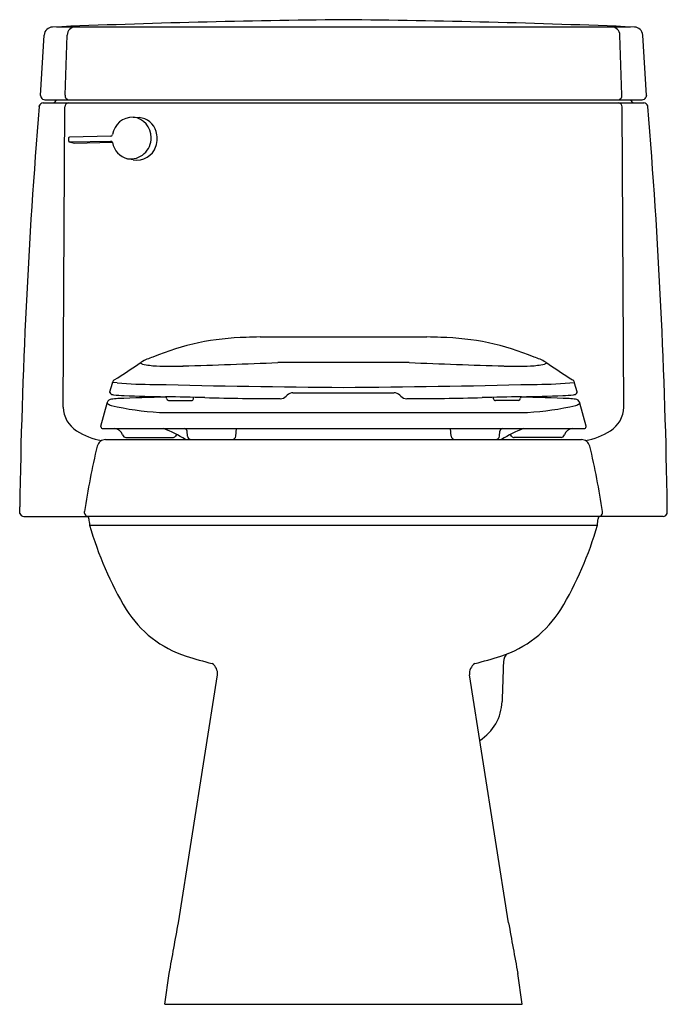
# Model space of a CAD drawing. Units: inches. Extents: x 8605.4 to 8624.4, y 2270 to 2298.8.
import ezdxf

# ---------------------------------------------------------------- set-up
doc = ezdxf.new("R2010")
doc.units = ezdxf.units.IN
doc.header["$LTSCALE"] = 0.64311
doc.header["$MEASUREMENT"] = 0
doc.layers.get('0').update_dxf_attribs({"color": 255, "linetype": 'CONTINUOUS'})
doc.layers.get('Defpoints').update_dxf_attribs({"linetype": 'CONTINUOUS'})
doc.styles.get("Standard").update_dxf_attribs({"font": 'txt', "width": 0.8})

msp = doc.modelspace()

# ---------------------------------------------------------------- linework, layer by layer
for p, q in [((8606.515, 2298.57), (8623.295, 2298.57)), ((8606.053, 2296.561), (8606.156, 2298.33)), ((8606.765, 2296.571), (8606.826, 2298.332)), ((8623.045, 2296.571), (8622.984, 2298.332)), ((8623.758, 2296.561), (8623.654, 2298.33)), ((8606.053, 2296.561), (8606.065, 2296.509)), ((8606.126, 2296.349), (8623.684, 2296.349)), ((8606.175, 2296.439), (8623.635, 2296.439)), ((8623.758, 2296.561), (8623.745, 2296.509)), ((8606.01, 2296.239), (8606.013, 2296.258)), ((8606.711, 2287.451), (8606.758, 2296.233)), ((8623.099, 2287.451), (8623.052, 2296.233)), ((8623.8, 2296.239), (8623.797, 2296.258)), ((8608.761, 2295.929), (8608.933, 2295.917)), ((8606.872, 2295.225), (8606.872, 2295.326)), ((8606.888, 2295.206), (8608.103, 2295.233)), ((8606.888, 2295.206), (8607.04, 2295.172)), ((8608.102, 2295.375), (8606.892, 2295.346)), ((8607.04, 2295.172), (8608.152, 2295.198)), ((8608.761, 2294.682), (8608.593, 2294.717)), ((8612.466, 2289.508), (8617.344, 2289.508)), ((8616.822, 2288.759), (8612.988, 2288.759)), ((8608.078, 2287.905), (8608.149, 2288.154)), ((8608.149, 2288.154), (8608.155, 2288.173)), ((8608.155, 2288.173), (8608.16, 2288.191)), ((8608.291, 2288.163), (8608.155, 2288.173)), ((8621.519, 2288.163), (8621.656, 2288.173)), ((8621.656, 2288.173), (8621.651, 2288.191)), ((8621.661, 2288.154), (8621.656, 2288.173)), ((8621.733, 2287.905), (8621.661, 2288.154)), ((8608.078, 2287.889), (8608.078, 2287.905)), ((8609.737, 2287.704), (8609.736, 2287.72)), ((8610.522, 2287.704), (8610.525, 2287.742)), ((8613.229, 2287.776), (8613.259, 2287.806)), ((8613.429, 2287.879), (8616.381, 2287.879)), ((8616.581, 2287.776), (8616.551, 2287.806)), ((8619.289, 2287.704), (8619.285, 2287.742)), ((8620.073, 2287.704), (8620.075, 2287.72)), ((8621.733, 2287.889), (8621.733, 2287.905)), ((8607.815, 2286.904), (8607.995, 2287.576)), ((8607.995, 2287.576), (8607.997, 2287.583)), ((8607.997, 2287.583), (8608.002, 2287.596)), ((8609.791, 2287.649), (8610.462, 2287.649)), ((8620.02, 2287.649), (8619.349, 2287.649)), ((8621.813, 2287.583), (8621.809, 2287.596)), ((8621.815, 2287.576), (8621.813, 2287.583)), ((8621.995, 2286.904), (8621.815, 2287.576)), ((8609.524, 2287.303), (8620.287, 2287.303)), ((8607.815, 2286.889), (8607.815, 2286.904)), ((8607.875, 2286.829), (8621.936, 2286.829)), ((8611.757, 2286.609), (8611.776, 2286.829)), ((8618.053, 2286.609), (8618.034, 2286.829)), ((8621.995, 2286.889), (8621.995, 2286.904)), ((8608.544, 2286.569), (8609.912, 2286.569)), ((8610.346, 2286.609), (8610.334, 2286.755)), ((8619.464, 2286.609), (8619.477, 2286.755)), ((8621.267, 2286.569), (8619.898, 2286.569)), ((8607.948, 2286.509), (8621.862, 2286.509)), ((8605.44, 2284.381), (8605.441, 2284.541)), ((8624.37, 2284.381), (8624.369, 2284.541)), ((8605.443, 2284.35), (8605.44, 2284.381)), ((8605.558, 2284.259), (8607.425, 2284.259)), ((8607.336, 2284.39), (8607.338, 2284.403)), ((8607.338, 2284.357), (8607.336, 2284.39)), ((8607.408, 2284.269), (8622.402, 2284.269)), ((8624.253, 2284.259), (8622.385, 2284.259)), ((8622.474, 2284.39), (8622.472, 2284.403)), ((8622.472, 2284.357), (8622.474, 2284.39)), ((8624.367, 2284.35), (8624.37, 2284.381)), ((8607.485, 2284.009), (8622.326, 2284.009)), ((8610.079, 2272.389), (8611.221, 2279.631)), ((8619.731, 2272.389), (8618.589, 2279.631)), ((8609.682, 2270.009), (8609.812, 2270.909)), ((8620.128, 2270.009), (8619.999, 2270.909)), ((8609.682, 2270.009), (8620.128, 2270.009))]:
    msp.add_line(p, q)
for centre, radius, start, end in [((8617.732, 2017.961), 280.833, 90.5768, 92.31232), ((8612.078, 2017.961), 280.833, 87.68768, 89.4232), ((8606.406, 2298.315), 0.25, 90.9959, 176.6138), ((8607.076, 2298.321), 0.25, 93.7174, 177.3953), ((8622.735, 2298.321), 0.25, 2.5987, 86.2886), ((8623.404, 2298.315), 0.25, 3.3862, 89.0041), ((8606.13, 2296.229), 0.12, 91.7571, 166.1438), ((8606.177, 2296.564), 0.125, 206.1599, 269.0828), ((8606.398, 2296.468), 0.12, 278.1172, 345.9317), ((8606.875, 2296.232), 0.117, 92.1995, 179.7921), ((8606.888, 2296.561), 0.123, 175.3786, 268.2418), ((8622.923, 2296.561), 0.123, 271.758, 4.6216), ((8622.936, 2296.232), 0.117, 0.2079, 87.8005), ((8623.412, 2296.468), 0.12, 194.0683, 261.8828), ((8623.633, 2296.564), 0.125, 270.9172, 333.8401), ((8623.68, 2296.229), 0.12, 13.8562, 88.2429), ((8779.424, 2281.937), 174.003, 175.28528, 179.14235), ((8450.386, 2281.937), 174.003, 0.85765, 4.71472), ((8608.742, 2295.336), 0.594, 88.1026, 171.454), ((8608.701, 2295.353), 0.579, 358.4026, 84.0494), ((8608.889, 2295.357), 0.563, 15.9997, 85.5517), ((8608.77, 2295.301), 0.692, 0.5597, 17.6876), ((8606.892, 2295.326), 0.0209, 92.2853, 177.6719), ((8606.893, 2295.226), 0.0211, 182.7292, 256.3496), ((8608.096, 2295.433), 0.059, 275.8274, 351.2467), ((8608.102, 2295.18), 0.0532, 8.2045, 89.4614), ((8608.723, 2295.278), 0.575, 188.9939, 256.9468), ((8608.681, 2295.31), 0.6, 261.5709, 2.5383), ((8608.76, 2295.315), 0.703, 340.3498, 359.4204), ((8608.859, 2295.267), 0.593, 260.5123, 341.5128), ((8612.195, 2282.105), 7.39, 91.0526, 112.7642), ((8613.398, 2257.762), 31.76, 91.6805, 92.4157), ((8616.413, 2257.762), 31.76, 87.5843, 88.3195), ((8617.616, 2282.105), 7.39, 67.2358, 88.9474), ((8609.925, 2287.063), 1.947, 107.6379, 118.5911), ((8619.885, 2287.063), 1.947, 61.4089, 72.3621), ((8601.133, 2299.809), 13.549, 301.4691, 305.4608), ((8609.002, 2288.751), 0.0201, 147.5404, 174.6182), ((8608.998, 2288.753), 0.0163, 182.1497, 225.3651), ((8608.352, 2289.31), 0.837, 319.0863, 320.2554), ((8609.054, 2288.813), 0.0978, 226.351, 257.3709), ((8609.495, 2290.639), 1.977, 256.4921, 268.3428), ((8609.872, 2297.741), 9.089, 267.2611, 272.1549), ((8601.547, 2568.723), 280.198, 271.77243, 272.34014), ((8628.266, 2568.81), 280.285, 267.65995, 268.22748), ((8619.939, 2297.741), 9.089, 267.8451, 272.7389), ((8620.316, 2290.639), 1.977, 271.6572, 283.5079), ((8620.756, 2288.813), 0.0978, 282.6291, 313.649), ((8621.458, 2289.31), 0.837, 219.7446, 220.9137), ((8628.677, 2299.809), 13.549, 234.5392, 238.5309), ((8620.812, 2288.753), 0.0163, 314.6349, 357.8503), ((8620.808, 2288.751), 0.0201, 5.3818, 32.4596), ((8608.263, 2288.162), 0.108, 121.9916, 164.1013), ((8609.409, 2303.194), 15.073, 265.7476, 269.8882), ((8617.269, 2610.13), 322.105, 268.59635, 269.57945), ((8612.541, 2610.13), 322.105, 270.42055, 271.40365), ((8620.402, 2303.194), 15.073, 270.1118, 274.2524), ((8621.547, 2288.162), 0.108, 15.8987, 58.0084), ((8608.143, 2287.891), 0.0652, 181.6237, 253.1947), ((8608.382, 2285.975), 1.731, 92.4851, 98.6882), ((8608.25, 2288.356), 0.542, 256.5365, 263.1362), ((8608.706, 2292.868), 5.077, 264.1166, 267.6052), ((8610.506, 2239.866), 47.889, 90.9387, 92.6326), ((8611.091, 2355.129), 67.384, 267.79061, 268.81953), ((8609.691, 2287.716), 0.0451, 5.169, 73.9047), ((8560.82, 44.961), 2243.331, 88.721997, 88.751394), ((8609.797, 2287.709), 0.06, 185, 264.2327), ((8610.462, 2287.709), 0.06, 270, 355), ((8613.348, 2387.718), 100.014, 268.57104, 269.83131), ((8613.055, 2287.95), 0.246, 269.5355, 314.9402), ((8613.436, 2287.629), 0.25, 91.6878, 135.0316), ((8616.374, 2287.629), 0.25, 44.9684, 88.3122), ((8616.755, 2287.95), 0.246, 225.0598, 270.4645), ((8616.462, 2387.718), 100.014, 270.16869, 271.42896), ((8668.991, 44.961), 2243.331, 91.248606, 91.278003), ((8619.349, 2287.709), 0.06, 185, 270), ((8620.014, 2287.709), 0.06, 275.7673, 355), ((8620.12, 2287.716), 0.0451, 106.0953, 174.831), ((8619.304, 2239.866), 47.889, 87.3674, 89.0613), ((8618.719, 2355.129), 67.384, 271.18047, 272.20939), ((8621.105, 2292.868), 5.077, 272.3948, 275.8834), ((8621.428, 2285.975), 1.731, 81.3118, 87.5149), ((8621.56, 2288.356), 0.542, 276.8638, 283.4635), ((8621.668, 2287.891), 0.0652, 286.8053, 358.3763), ((8607.54, 2287.472), 0.829, 181.4468, 238.3244), ((8608.029, 2287.585), 0.0319, 183.5885, 220.817), ((8608.141, 2287.536), 0.152, 97.9719, 156.9604), ((8608.285, 2287.958), 0.483, 234.6021, 249.4164), ((8609.999, 2295.636), 8.346, 256.9545, 266.7358), ((8619.812, 2295.636), 8.346, 273.2642, 283.0455), ((8621.669, 2287.536), 0.152, 23.0396, 82.0281), ((8621.525, 2287.958), 0.483, 290.5836, 305.3979), ((8621.781, 2287.585), 0.0319, 319.183, 356.4115), ((8622.27, 2287.472), 0.829, 301.6756, 358.5532), ((8607.875, 2286.889), 0.0603, 180.3255, 269.2084), ((8608.205, 2286.579), 0.25, 14.8931, 87.949), ((8608.272, 2283.279), 3.806, 58.047, 68.8363), ((8610.253, 2286.748), 0.0806, 4.3521, 85.3001), ((8619.557, 2286.748), 0.0806, 94.6999, 175.6479), ((8621.538, 2283.279), 3.806, 111.1637, 121.953), ((8621.605, 2286.579), 0.25, 92.051, 165.1069), ((8621.935, 2286.889), 0.0603, 270.7916, 359.6745), ((8608.177, 2288.433), 1.982, 237.2325, 260.0711), ((8608.544, 2286.669), 0.1, 194.8018, 270.0036), ((8609.912, 2286.668), 0.0997, 269.9549, 325.3138), ((8610.189, 2286.477), 0.237, 131.5793, 145.4083), ((8610.456, 2286.619), 0.11, 184.9233, 266.0952), ((8611.647, 2286.619), 0.11, 271.4318, 355.0097), ((8618.163, 2286.619), 0.11, 184.9903, 268.5682), ((8619.354, 2286.619), 0.11, 273.9048, 355.0767), ((8619.621, 2286.477), 0.237, 34.5917, 48.4207), ((8619.898, 2286.668), 0.0997, 214.6862, 270.0451), ((8621.267, 2286.669), 0.1, 269.9964, 345.1982), ((8621.633, 2288.433), 1.982, 279.9289, 302.7675), ((8627.525, 2281.505), 20.394, 166.3498, 171.8299), ((8607.952, 2286.256), 0.253, 90.8481, 165.9346), ((8621.858, 2286.256), 0.253, 14.0654, 89.1519), ((8602.286, 2281.505), 20.394, 8.1701, 13.6502), ((8605.561, 2284.38), 0.121, 194.1999, 268.6659), ((8607.457, 2284.379), 0.121, 190.4481, 246.2085), ((8607.371, 2284.185), 0.0912, 4.9395, 65.9412), ((8622.439, 2284.185), 0.0912, 114.0588, 175.0605), ((8622.353, 2284.379), 0.121, 293.7915, 349.5519), ((8624.25, 2284.38), 0.121, 271.3341, 345.8001), ((8609.556, 2284.361), 2.101, 184.5688, 189.6394), ((8617.242, 2286.78), 10.143, 195.8535, 211.0625), ((8612.569, 2286.78), 10.143, 328.9375, 344.1465), ((8620.254, 2284.361), 2.101, 350.3606, 355.4312), ((8611.272, 2283.234), 3.2, 211.8374, 252.4838), ((8618.539, 2283.234), 3.2, 287.5162, 328.1626), ((8619.916, 2279.994), 0.337, 129.7284, 177.1618), ((8613.243, 2288.927), 9.223, 251.4507, 256.3658), ((8610.867, 2279.67), 0.356, 353.7722, 55.515), ((8618.943, 2279.67), 0.356, 124.485, 186.2278), ((8616.568, 2288.927), 9.223, 283.6342, 288.5493), ((9939.852, 2233.291), 1321.099, 177.973346, 178.02365), ((8618.156, 2278.891), 1.384, 302.0942, 358.3709), ((8259.063, 2335.139), 356.581, 349.6228, 349.8645), ((8970.747, 2335.139), 356.581, 190.1355, 190.3772)]:
    msp.add_arc(centre, radius, start, end)

# ---------------------------------------------------------------- texts
at = {"layer": 'Defpoints'}
for tag, p, s in [('MODELNUMBER', (8614.906, 2270.007), 'K-76413SA-C'), ('TRADENAME', (8614.906, 2270.006), ''), ('PRODUCT', (8614.906, 2270.004), 'TOILET')]:
    msp.add_attdef(tag, p, s, height=0.001, dxfattribs=at)

doc.saveas('drawing.dxf')
